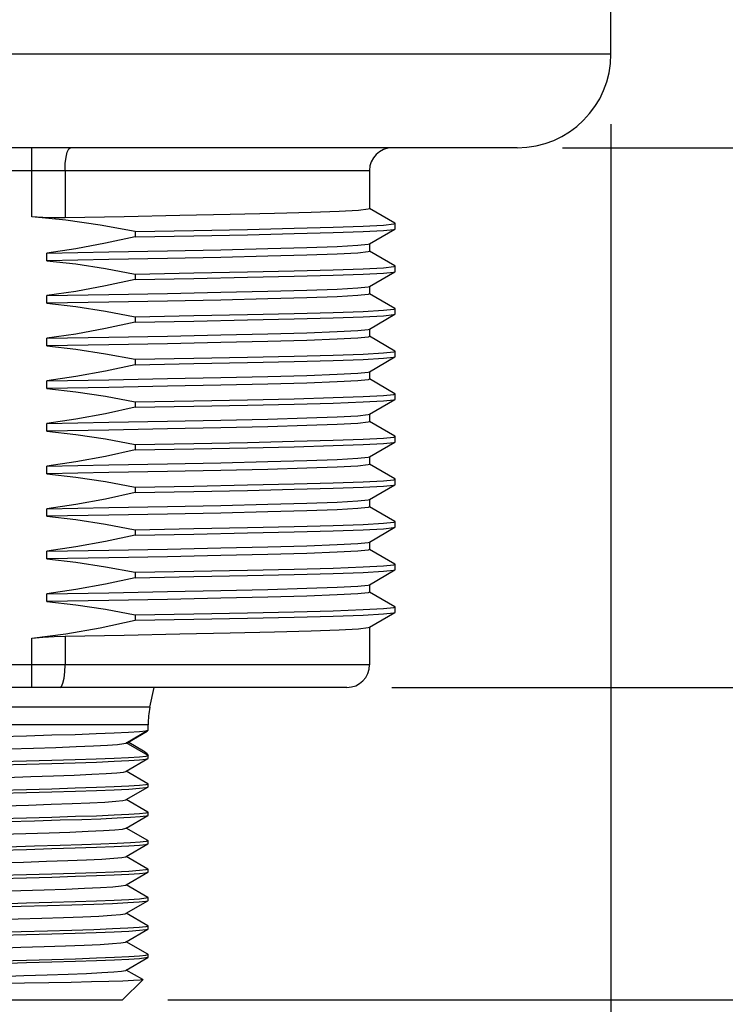
# Model space of a CAD drawing. Units: inches. Extents: x 0.7 to 21.3, y 0.5 to 16.
# Drawn here: x 7.7 to 8.7, y 5.2 to 6.6 of the extents above; entities that cross this region are included whole.
import ezdxf

# ---------------------------------------------------------------- set-up
doc = ezdxf.new("R2010")
doc.units = ezdxf.units.IN
doc.header["$LTSCALE"] = 1.21
doc.header["$MEASUREMENT"] = 0
doc.layers.get('0').update_dxf_attribs({"linetype": 'CONTINUOUS'})
doc.layers.add('AXIS', color=7, linetype='CONTINUOUS')
doc.layers.add('SCHEME_DIMS', color=7, linetype='CONTINUOUS')
doc.styles.add('TEXTSTYLE_6', font='gdt')
doc.dimstyles.new('DIMSTYLE_2', dxfattribs={"dimtxt": 0.1, "dimasz": 0.1875, "dimexe": 0.125, "dimexo": 0.0625, "dimgap": 0.1, "dimtad": 0, "dimtih": 1, "dimtoh": 1, "dimdec": 1, "dimzin": 0, "dimdsep": 46, "dimtxsty": 'STANDARD', "dimblk": '_FILLED', "dimblk1": '_FILLED', "dimblk2": '_FILLED', "dimcen": 0.09, "dimadec": 3, "dimazin": 0, "dimtp": 0.1, "dimtm": 0.1, "dimtfac": 1, "dimtdec": 3, "dimtofl": 0, "dimtmove": 0, "dimatfit": 3, "dimldrblk": '_FILLED', "dimfxl": 1, "dimtolj": 1, "dimtzin": 0, "dimarcsym": 0})

# ---------------------------------------------------------------- blocks, each defined once
blk = doc.blocks.new('_FILLED')
at = {"color": 0, "linetype": 'BYBLOCK'}
blk.add_solid([(0, 0), (-1, 0.1667), (-1, -0.1667)], dxfattribs=at)
blk = doc.blocks.new('*D1')
at = {"layer": 'SCHEME_DIMS', "color": 7, "linetype": 'CONTINUOUS'}
for p, q in [((6.7324, 6.4149), (6.7324, 5.7752)), ((8.5041, 6.4137), (8.5041, 4.6167)), ((6.7324, 5.5714), (6.7324, 5.3113)), ((6.7324, 5.0844), (6.7324, 4.6167)), ((6.7324, 4.7417), (7.1516, 4.7417)), ((8.5041, 4.7417), (8.0849, 4.7417))]:
    blk.add_line(p, q, dxfattribs=at)
at = {"layer": 'SCHEME_DIMS', "color": 7, "linetype": 'CONTINUOUS', "xscale": 0.1875, "yscale": 0.1875, "zscale": 0.1875, "rotation": 180}
blk.add_blockref('_FILLED', (6.7324, 4.7417), dxfattribs=at)
at = {"layer": 'SCHEME_DIMS', "color": 7, "linetype": 'CONTINUOUS', "xscale": 0.1875, "yscale": 0.1875, "zscale": 0.1875}
blk.add_blockref('_FILLED', (8.5041, 4.7417), dxfattribs=at)
at = {"layer": 'SCHEME_DIMS', "color": 7, "linetype": 'CONTINUOUS', "insert": (7.5183, 4.7917), "char_height": 0.1, "width": 0.6, "attachment_point": 2, "line_spacing_factor": 0.9, "style": 'TEXTSTYLE_6'}
blk.add_mtext('{\\fgdt;n}\\ftxt;45.0\\P[1.77]', dxfattribs=at)
blk = doc.blocks.new('*D3')
at = {"layer": 'SCHEME_DIMS', "color": 7, "linetype": 'CONTINUOUS'}
for p, q in [((8.4367, 6.3809), (9.708, 6.3809)), ((9.583, 6.3809), (9.583, 5.9404)), ((9.583, 5.1998), (9.583, 5.4904)), ((7.8896, 5.1998), (9.708, 5.1998))]:
    blk.add_line(p, q, dxfattribs=at)
at = {"layer": 'SCHEME_DIMS', "color": 7, "linetype": 'CONTINUOUS', "xscale": 0.1875, "yscale": 0.1875, "zscale": 0.1875}
for p, rotation in [((9.583, 6.3809), 90), ((9.583, 5.1998), 270)]:
    blk.add_blockref('_FILLED', p, dxfattribs=dict(at, rotation=rotation))
at = {"layer": 'SCHEME_DIMS', "color": 7, "linetype": 'CONTINUOUS', "insert": (9.483, 5.8404), "char_height": 0.1, "width": 0.6, "attachment_point": 2, "line_spacing_factor": 0.9}
blk.add_mtext('30.0\\P[1.18]', dxfattribs=at)
blk = doc.blocks.new('*D4')
at = {"layer": 'SCHEME_DIMS', "color": 7, "linetype": 'CONTINUOUS'}
for p, q in [((8.8968, 5.6329), (8.8968, 6.0329)), ((8.2005, 5.6329), (9.0218, 5.6329)), ((7.8896, 5.1998), (9.0218, 5.1998)), ((8.8968, 5.1998), (8.8968, 4.7998))]:
    blk.add_line(p, q, dxfattribs=at)
at = {"layer": 'SCHEME_DIMS', "color": 7, "linetype": 'CONTINUOUS', "xscale": 0.1875, "yscale": 0.1875, "zscale": 0.1875}
for p, rotation in [((8.8968, 5.6329), 270), ((8.8968, 5.1998), 90)]:
    blk.add_blockref('_FILLED', p, dxfattribs=dict(at, rotation=rotation))
at = {"layer": 'SCHEME_DIMS', "color": 7, "linetype": 'CONTINUOUS', "insert": (8.8468, 5.4664), "char_height": 0.1, "width": 0.5, "attachment_point": 2, "line_spacing_factor": 0.9}
blk.add_mtext('11.0\\P[.43]', dxfattribs=at)
blk = doc.blocks.new('*D5')
at = {"layer": 'SCHEME_DIMS', "color": 7, "linetype": 'CONTINUOUS'}
for p, q in [((8.5666, 15.375), (10.3772, 15.375)), ((10.2522, 15.375), (10.2522, 10.4374)), ((10.2522, 5.1998), (10.2522, 9.9874)), ((7.8896, 5.1998), (10.3772, 5.1998))]:
    blk.add_line(p, q, dxfattribs=at)
at = {"layer": 'SCHEME_DIMS', "color": 7, "linetype": 'CONTINUOUS', "xscale": 0.1875, "yscale": 0.1875, "zscale": 0.1875}
for p, rotation in [((10.2522, 15.375), 90), ((10.2522, 5.1998), 270)]:
    blk.add_blockref('_FILLED', p, dxfattribs=dict(at, rotation=rotation))
at = {"layer": 'SCHEME_DIMS', "color": 7, "linetype": 'CONTINUOUS', "insert": (10.1522, 10.3374), "char_height": 0.1, "width": 0.7, "attachment_point": 2, "line_spacing_factor": 0.9}
blk.add_mtext('258.5\\P[10.18]', dxfattribs=at)

msp = doc.modelspace()

# ---------------------------------------------------------------- linework, layer by layer
at = {"color": 7, "linetype": 'CONTINUOUS'}
for p, q in [((8.5041, 6.5109), (8.5041, 6.7845)), ((7.7012, 6.2852), (7.7012, 6.3809)), ((7.0671, 6.3494), (8.1694, 6.3494)), ((7.7473, 6.3494), (7.7473, 6.2839)), ((8.2047, 6.2763), (8.1692, 6.2967)), ((7.8443, 6.2649), (7.8443, 6.2575)), ((8.1692, 6.2478), (8.2047, 6.2683)), ((8.2049, 6.276), (8.2047, 6.2763)), ((8.2047, 6.2683), (8.2049, 6.2685)), ((8.2049, 6.2685), (8.2049, 6.276)), ((8.2047, 6.2172), (8.1692, 6.2377)), ((7.722, 6.2244), (7.722, 6.2351)), ((8.2049, 6.2169), (8.2047, 6.2172)), ((8.2049, 6.2095), (8.2049, 6.2169)), ((7.8443, 6.2059), (7.8443, 6.1984)), ((8.1692, 6.1887), (8.2047, 6.2092)), ((8.2047, 6.2092), (8.2049, 6.2095)), ((7.722, 6.1654), (7.722, 6.176)), ((8.2047, 6.1581), (8.1692, 6.1786)), ((8.2049, 6.1579), (8.2047, 6.1581)), ((8.2049, 6.1504), (8.2049, 6.1579)), ((7.8443, 6.1468), (7.8443, 6.1394)), ((8.1692, 6.1297), (8.2047, 6.1501)), ((8.2047, 6.1501), (8.2049, 6.1504)), ((7.722, 6.1063), (7.722, 6.117)), ((8.2047, 6.0991), (8.1692, 6.1196)), ((7.8443, 6.0878), (7.8443, 6.0803)), ((8.1692, 6.0706), (8.2047, 6.0911)), ((8.2049, 6.0988), (8.2047, 6.0991)), ((8.2047, 6.0911), (8.2049, 6.0913)), ((8.2049, 6.0913), (8.2049, 6.0988)), ((7.8082, 6.0594), (7.8894, 6.061)), ((8.2047, 6.04), (8.1692, 6.0605)), ((7.722, 6.0579), (7.8082, 6.0594)), ((7.722, 6.0472), (7.722, 6.0579)), ((8.2049, 6.0398), (8.2047, 6.04)), ((8.2049, 6.0323), (8.2049, 6.0398)), ((7.8443, 6.0287), (7.8443, 6.0212)), ((8.1692, 6.0116), (8.2047, 6.032)), ((8.2047, 6.032), (8.2049, 6.0323)), ((7.722, 5.9882), (7.722, 5.9989)), ((7.9635, 5.9928), (7.8894, 5.9912)), ((8.2047, 5.981), (8.1692, 6.0015)), ((8.2049, 5.9807), (8.2047, 5.981)), ((8.2049, 5.9732), (8.2049, 5.9807)), ((7.8443, 5.9697), (7.8443, 5.9622)), ((8.1692, 5.9525), (8.2047, 5.973)), ((8.2047, 5.973), (8.2049, 5.9732)), ((7.722, 5.9291), (7.722, 5.9398)), ((8.2047, 5.9219), (8.1692, 5.9424)), ((7.8443, 5.9106), (7.8443, 5.9031)), ((8.1692, 5.8934), (8.2047, 5.9139)), ((8.2049, 5.9217), (8.2047, 5.9219)), ((8.2047, 5.9139), (8.2049, 5.9142)), ((8.2049, 5.9142), (8.2049, 5.9217)), ((8.2047, 5.8629), (8.1692, 5.8833)), ((7.722, 5.8701), (7.722, 5.8807)), ((8.2049, 5.8626), (8.2047, 5.8629)), ((8.2047, 5.8549), (8.2049, 5.8551)), ((8.2049, 5.8551), (8.2049, 5.8626)), ((7.8443, 5.8516), (7.8443, 5.8441)), ((7.8443, 5.8441), (7.926, 5.8456)), ((8.1692, 5.8344), (8.2047, 5.8549)), ((7.722, 5.811), (7.722, 5.8217)), ((8.2047, 5.8038), (8.1692, 5.8243)), ((8.2049, 5.8036), (8.2047, 5.8038)), ((8.2049, 5.7961), (8.2049, 5.8036)), ((7.8443, 5.7925), (7.8443, 5.785)), ((8.1692, 5.7753), (8.2047, 5.7958)), ((8.2047, 5.7958), (8.2049, 5.7961)), ((7.722, 5.752), (7.722, 5.7626)), ((8.2047, 5.7448), (8.1692, 5.7652)), ((7.8443, 5.7335), (7.8443, 5.726)), ((8.1692, 5.7163), (8.2047, 5.7368)), ((8.2049, 5.7445), (8.2047, 5.7448)), ((8.2047, 5.7368), (8.2049, 5.737)), ((8.2049, 5.737), (8.2049, 5.7445)), ((7.7012, 5.6329), (7.7012, 5.7012)), ((7.7473, 5.704), (7.7473, 5.6644)), ((8.1694, 5.6644), (7.0671, 5.6644)), ((8.138, 5.6329), (7.0986, 5.6329)), ((7.865, 5.6055), (7.8708, 5.6329)), ((7.865, 5.6055), (7.3715, 5.6055)), ((7.8625, 5.5813), (7.374, 5.5813)), ((7.8316, 5.5558), (7.8623, 5.5736)), ((7.8345, 5.5568), (7.8613, 5.5724)), ((7.8595, 5.5729), (7.8623, 5.5736)), ((7.8613, 5.5724), (7.8625, 5.5738)), ((7.8625, 5.5738), (7.8625, 5.5813)), ((7.8319, 5.5561), (7.8345, 5.5568)), ((7.8625, 5.5384), (7.832, 5.556)), ((7.8321, 5.5168), (7.8623, 5.5342)), ((7.8623, 5.5342), (7.8625, 5.5345)), ((7.8625, 5.5345), (7.8625, 5.5384)), ((7.8316, 5.5164), (7.8321, 5.5168)), ((7.8623, 5.4993), (7.8321, 5.5168)), ((7.8321, 5.4774), (7.8623, 5.4948)), ((7.8623, 5.4993), (7.8625, 5.499)), ((7.8623, 5.4948), (7.8625, 5.4951)), ((7.8625, 5.4951), (7.8625, 5.499)), ((7.8316, 5.4771), (7.8321, 5.4774)), ((7.8623, 5.4599), (7.8321, 5.4774)), ((7.8623, 5.4599), (7.8625, 5.4597)), ((7.8625, 5.4557), (7.8625, 5.4597)), ((7.8321, 5.438), (7.8623, 5.4555)), ((7.8623, 5.4555), (7.8625, 5.4557)), ((7.8316, 5.4377), (7.8321, 5.438)), ((7.8623, 5.4206), (7.8321, 5.438)), ((7.8623, 5.4206), (7.8625, 5.4203)), ((7.8625, 5.4164), (7.8625, 5.4203)), ((7.8321, 5.3986), (7.8623, 5.4161)), ((7.8623, 5.4161), (7.8625, 5.4164)), ((7.8316, 5.3983), (7.8321, 5.3986)), ((7.8623, 5.3812), (7.8321, 5.3986)), ((7.8623, 5.3812), (7.8625, 5.3809)), ((7.8625, 5.377), (7.8625, 5.3809)), ((7.8321, 5.3593), (7.8623, 5.3767)), ((7.8623, 5.3767), (7.8625, 5.377)), ((7.8316, 5.359), (7.8321, 5.3593)), ((7.8623, 5.3418), (7.8321, 5.3593)), ((7.8321, 5.3199), (7.8623, 5.3373)), ((7.8623, 5.3418), (7.8625, 5.3416)), ((7.8623, 5.3373), (7.8625, 5.3376)), ((7.8625, 5.3376), (7.8625, 5.3416)), ((7.8316, 5.3196), (7.8321, 5.3199)), ((7.8623, 5.3025), (7.8321, 5.3199)), ((7.8321, 5.2805), (7.8623, 5.298)), ((7.8623, 5.3025), (7.8625, 5.3022)), ((7.8623, 5.298), (7.8625, 5.2983)), ((7.8625, 5.2983), (7.8625, 5.3022)), ((7.8316, 5.2802), (7.8321, 5.2805)), ((7.8623, 5.2631), (7.8321, 5.2805)), ((7.8321, 5.2412), (7.8623, 5.2586)), ((7.8623, 5.2631), (7.8625, 5.2628)), ((7.8625, 5.2589), (7.8623, 5.2586)), ((7.8625, 5.2589), (7.8625, 5.2628)), ((7.8316, 5.2408), (7.8321, 5.2412)), ((7.855, 5.228), (7.8321, 5.2412)), ((7.855, 5.2278), (7.8271, 5.1998)), ((7.855, 5.228), (7.855, 5.2278)), ((7.4094, 5.1998), (7.8271, 5.1998))]:
    msp.add_line(p, q, dxfattribs=at)
for points in [[(7.7473, 6.3494), (7.7476, 6.3592), (7.7487, 6.3679), (7.7503, 6.3749), (7.7524, 6.3794), (7.7546, 6.3809)], [(8.1694, 6.2965), (8.1677, 6.2957), (8.1542, 6.2942), (8.1275, 6.2928), (8.0883, 6.2913), (8.0375, 6.2898), (7.9764, 6.2883), (7.9065, 6.2869), (7.8295, 6.2854), (7.7473, 6.2839)], [(7.7473, 6.2839), (7.7321, 6.2839), (7.7167, 6.2843), (7.7012, 6.2852)], [(7.8443, 6.2649), (7.7962, 6.2739), (7.7486, 6.2807), (7.7012, 6.2852)], [(7.8443, 6.2649), (7.926, 6.2664), (8.0001, 6.2679), (8.065, 6.2694), (8.1188, 6.2708), (8.1604, 6.2723), (8.1887, 6.2738), (8.2031, 6.2753), (8.2049, 6.276)], [(7.8443, 6.2575), (7.926, 6.2589), (8.0001, 6.2604), (8.065, 6.2619), (8.1188, 6.2634), (8.1604, 6.2648), (8.1887, 6.2663), (8.2031, 6.2678), (8.2047, 6.2683)], [(7.8443, 6.2575), (7.8033, 6.2485), (7.7625, 6.241), (7.722, 6.2351)], [(7.722, 6.2351), (7.8082, 6.2366), (7.8894, 6.2381), (7.9635, 6.2397), (8.0285, 6.2412), (8.0826, 6.2427), (8.1246, 6.2442), (8.1531, 6.2458), (8.1676, 6.2473), (8.1692, 6.2478)], [(8.1694, 6.2374), (8.1676, 6.2366), (8.1531, 6.2351), (8.1246, 6.2336), (8.0826, 6.232), (8.0285, 6.2305), (7.9635, 6.229), (7.8894, 6.2275)], [(7.8894, 6.2275), (7.8082, 6.2259), (7.722, 6.2244)], [(7.722, 6.2244), (7.7625, 6.2199), (7.8033, 6.2137), (7.8443, 6.2059)], [(7.8443, 6.2059), (7.926, 6.2074), (8.0001, 6.2088), (8.065, 6.2103), (8.1188, 6.2118), (8.1604, 6.2133), (8.1887, 6.2147), (8.2031, 6.2162), (8.2049, 6.2169)], [(7.8443, 6.1984), (7.8033, 6.1894), (7.7625, 6.1819), (7.722, 6.176)], [(7.8443, 6.1984), (7.926, 6.1999), (8.0001, 6.2014), (8.065, 6.2028), (8.1188, 6.2043), (8.1604, 6.2058), (8.1887, 6.2072), (8.2031, 6.2087), (8.2047, 6.2092)], [(7.722, 6.176), (7.8082, 6.1775), (7.8894, 6.1791), (7.9635, 6.1806), (8.0285, 6.1821), (8.0826, 6.1837), (8.1246, 6.1852), (8.1531, 6.1867), (8.1676, 6.1882), (8.1692, 6.1887)], [(8.1694, 6.1783), (8.1676, 6.1776), (8.1531, 6.176), (8.1246, 6.1745), (8.0826, 6.173), (8.0285, 6.1715), (7.9635, 6.1699), (7.8894, 6.1684), (7.8082, 6.1669), (7.722, 6.1654)], [(7.722, 6.1654), (7.7625, 6.1608), (7.8033, 6.1546), (7.8443, 6.1468)], [(7.8443, 6.1468), (7.926, 6.1483), (8.0001, 6.1498), (8.065, 6.1513), (8.1188, 6.1527), (8.1604, 6.1542), (8.1887, 6.1557), (8.2031, 6.1571), (8.2049, 6.1579)], [(7.8443, 6.1394), (7.926, 6.1408), (8.0001, 6.1423), (8.065, 6.1438), (8.1188, 6.1452), (8.1604, 6.1467), (8.1887, 6.1482), (8.2031, 6.1497), (8.2047, 6.1501)], [(7.8443, 6.1394), (7.8033, 6.1303), (7.7625, 6.1228), (7.722, 6.117)], [(7.722, 6.117), (7.8082, 6.1185), (7.8894, 6.12), (7.9635, 6.1215), (8.0285, 6.1231), (8.0826, 6.1246), (8.1246, 6.1261), (8.1531, 6.1277), (8.1676, 6.1292), (8.1692, 6.1297)], [(8.1694, 6.1193), (8.1676, 6.1185), (8.1531, 6.117), (8.1246, 6.1155), (8.0826, 6.1139), (8.0285, 6.1124), (7.9635, 6.1109), (7.8894, 6.1094), (7.8082, 6.1078), (7.722, 6.1063)], [(7.722, 6.1063), (7.7625, 6.1017), (7.8033, 6.0955), (7.8443, 6.0878)], [(7.8443, 6.0878), (7.926, 6.0893), (8.0001, 6.0907), (8.065, 6.0922), (8.1188, 6.0937), (8.1604, 6.0951), (8.1887, 6.0966), (8.2031, 6.0981), (8.2049, 6.0988)], [(7.8443, 6.0803), (7.926, 6.0818), (8.0001, 6.0832), (8.065, 6.0847), (8.1188, 6.0862), (8.1604, 6.0877), (8.1887, 6.0891), (8.2031, 6.0906), (8.2047, 6.0911)], [(7.8443, 6.0803), (7.8033, 6.0713), (7.7625, 6.0638), (7.722, 6.0579)], [(8.1694, 6.0602), (8.1676, 6.0595), (8.1531, 6.0579), (8.1246, 6.0564), (8.0826, 6.0549), (8.0285, 6.0534), (7.9635, 6.0518), (7.8894, 6.0503), (7.8082, 6.0488), (7.722, 6.0472)], [(7.8894, 6.061), (7.9635, 6.0625), (8.0285, 6.064)], [(8.0285, 6.064), (8.0826, 6.0655), (8.1246, 6.0671), (8.1531, 6.0686), (8.1676, 6.0701), (8.1692, 6.0706)], [(7.722, 6.0472), (7.7625, 6.0427), (7.8033, 6.0365), (7.8443, 6.0287)], [(7.8443, 6.0287), (7.926, 6.0302), (8.0001, 6.0317), (8.065, 6.0331), (8.1188, 6.0346), (8.1604, 6.0361), (8.1887, 6.0376), (8.2031, 6.039), (8.2049, 6.0398)], [(7.8443, 6.0212), (7.8033, 6.0122), (7.7625, 6.0047), (7.722, 5.9989)], [(7.8443, 6.0212), (7.926, 6.0227), (8.0001, 6.0242), (8.065, 6.0257), (8.1188, 6.0271), (8.1604, 6.0286), (8.1887, 6.0301), (8.2031, 6.0316), (8.2047, 6.032)], [(7.722, 5.9989), (7.8082, 6.0004), (7.8894, 6.0019), (7.9635, 6.0034), (8.0285, 6.005), (8.0826, 6.0065), (8.1246, 6.008), (8.1531, 6.0095), (8.1676, 6.0111), (8.1692, 6.0116)], [(8.1694, 6.0012), (8.1676, 6.0004), (8.1531, 5.9989), (8.1246, 5.9974), (8.0826, 5.9958), (8.0285, 5.9943), (7.9635, 5.9928)], [(7.8894, 5.9912), (7.8082, 5.9897), (7.722, 5.9882)], [(7.722, 5.9882), (7.7625, 5.9836), (7.8033, 5.9774), (7.8443, 5.9697)], [(7.8443, 5.9697), (7.926, 5.9711), (8.0001, 5.9726), (8.065, 5.9741), (8.1188, 5.9756), (8.1604, 5.977), (8.1887, 5.9785), (8.2031, 5.98), (8.2049, 5.9807)], [(7.8443, 5.9622), (7.926, 5.9637), (8.0001, 5.9651), (8.065, 5.9666), (8.1188, 5.9681), (8.1604, 5.9696), (8.1887, 5.971), (8.2031, 5.9725), (8.2047, 5.973)], [(7.8443, 5.9622), (7.8033, 5.9532), (7.7625, 5.9457), (7.722, 5.9398)], [(7.722, 5.9398), (7.8082, 5.9413), (7.8894, 5.9429), (7.9635, 5.9444), (8.0285, 5.9459), (8.0826, 5.9474), (8.1246, 5.949), (8.1531, 5.9505), (8.1676, 5.952), (8.1692, 5.9525)], [(8.1694, 5.9421), (8.1676, 5.9414), (8.1531, 5.9398), (8.1246, 5.9383), (8.0826, 5.9368), (8.0285, 5.9352), (7.9635, 5.9337), (7.8894, 5.9322), (7.8082, 5.9307), (7.722, 5.9291)], [(7.722, 5.9291), (7.7625, 5.9246), (7.8033, 5.9184), (7.8443, 5.9106)], [(7.8443, 5.9106), (7.926, 5.9121), (8.0001, 5.9136), (8.065, 5.915), (8.1188, 5.9165), (8.1604, 5.918), (8.1887, 5.9195), (8.2031, 5.9209), (8.2049, 5.9217)], [(7.8443, 5.9031), (7.926, 5.9046), (8.0001, 5.9061), (8.065, 5.9076), (8.1188, 5.909), (8.1604, 5.9105), (8.1887, 5.912), (8.2031, 5.9134), (8.2047, 5.9139)], [(7.8443, 5.9031), (7.8033, 5.8941), (7.7625, 5.8866), (7.722, 5.8807)], [(7.722, 5.8807), (7.8082, 5.8823), (7.8894, 5.8838), (7.9635, 5.8853), (8.0285, 5.8869), (8.0826, 5.8884), (8.1246, 5.8899), (8.1531, 5.8914), (8.1676, 5.893), (8.1692, 5.8934)], [(8.1694, 5.8831), (8.1676, 5.8823), (8.1531, 5.8808), (8.1246, 5.8792), (8.0826, 5.8777), (8.0285, 5.8762), (7.9635, 5.8747), (7.8894, 5.8731), (7.8082, 5.8716), (7.722, 5.8701)], [(7.722, 5.8701), (7.7625, 5.8655), (7.8033, 5.8593), (7.8443, 5.8516)], [(7.8443, 5.8516), (7.926, 5.853), (8.0001, 5.8545), (8.065, 5.856), (8.1188, 5.8575), (8.1604, 5.8589), (8.1887, 5.8604), (8.2031, 5.8619), (8.2049, 5.8626)], [(7.8443, 5.8441), (7.8033, 5.8351), (7.7625, 5.8276), (7.722, 5.8217)], [(7.926, 5.8456), (8.0001, 5.847), (8.065, 5.8485), (8.1188, 5.85), (8.1604, 5.8514), (8.1887, 5.8529), (8.2031, 5.8544), (8.2047, 5.8549)], [(7.722, 5.8217), (7.8082, 5.8232), (7.8894, 5.8247), (7.9635, 5.8263), (8.0285, 5.8278), (8.0826, 5.8293), (8.1246, 5.8309), (8.1531, 5.8324), (8.1676, 5.8339), (8.1692, 5.8344)], [(8.1694, 5.824), (8.1676, 5.8232), (8.1531, 5.8217), (8.1246, 5.8202), (8.0826, 5.8187), (8.0285, 5.8171), (7.9635, 5.8156), (7.8894, 5.8141), (7.8082, 5.8126), (7.722, 5.811)], [(7.722, 5.811), (7.7625, 5.8065), (7.8033, 5.8003), (7.8443, 5.7925)], [(7.8443, 5.7925), (7.926, 5.794), (8.0001, 5.7955), (8.065, 5.7969), (8.1188, 5.7984), (8.1604, 5.7999), (8.1887, 5.8013), (8.2031, 5.8028), (8.2049, 5.8036)], [(7.8443, 5.785), (7.926, 5.7865), (8.0001, 5.788), (8.065, 5.7894), (8.1188, 5.7909), (8.1604, 5.7924), (8.1887, 5.7939), (8.2031, 5.7953), (8.2047, 5.7958)], [(7.8443, 5.785), (7.8033, 5.776), (7.7625, 5.7685), (7.722, 5.7626)], [(7.722, 5.7626), (7.8082, 5.7642), (7.8894, 5.7657), (7.9635, 5.7672), (8.0285, 5.7687), (8.0826, 5.7703), (8.1246, 5.7718), (8.1531, 5.7733), (8.1676, 5.7749), (8.1692, 5.7753)], [(8.1694, 5.765), (8.1676, 5.7642), (8.1531, 5.7627), (8.1246, 5.7611), (8.0826, 5.7596), (8.0285, 5.7581), (7.9635, 5.7566), (7.8894, 5.755), (7.8082, 5.7535), (7.722, 5.752)], [(7.722, 5.752), (7.7625, 5.7474), (7.8033, 5.7412), (7.8443, 5.7335)], [(7.8443, 5.7335), (7.926, 5.7349), (8.0001, 5.7364), (8.065, 5.7379), (8.1188, 5.7393), (8.1604, 5.7408), (8.1887, 5.7423), (8.2031, 5.7438), (8.2049, 5.7445)], [(7.8443, 5.726), (7.926, 5.7274), (8.0001, 5.7289), (8.065, 5.7304), (8.1188, 5.7319), (8.1604, 5.7333), (8.1887, 5.7348), (8.2031, 5.7363), (8.2047, 5.7368)], [(7.7012, 5.7012), (7.7486, 5.7073), (7.7962, 5.7155), (7.8443, 5.726)], [(7.7473, 5.704), (7.8295, 5.7055), (7.9065, 5.707), (7.9764, 5.7084)], [(7.9764, 5.7084), (8.0375, 5.7099), (8.0883, 5.7114), (8.1275, 5.7129), (8.1542, 5.7143), (8.1677, 5.7158), (8.1692, 5.7163)], [(7.7012, 5.7012), (7.7167, 5.7026), (7.7321, 5.7035), (7.7473, 5.704)], [(7.7399, 5.6329), (7.7422, 5.6344), (7.7442, 5.6389), (7.7459, 5.6459), (7.7469, 5.6547), (7.7473, 5.6644)], [(7.5796, 5.563), (7.6568, 5.565), (7.694, 5.566), (7.7291, 5.567), (7.7615, 5.5679), (7.7906, 5.5689), (7.8155, 5.5699), (7.8355, 5.5709), (7.8505, 5.5719), (7.8595, 5.5729)], [(7.405, 5.5368), (7.4073, 5.5374), (7.4157, 5.5385), (7.4297, 5.5395), (7.4488, 5.5405), (7.4726, 5.5416), (7.5004, 5.5426), (7.5314, 5.5437), (7.5648, 5.5447), (7.5997, 5.5457), (7.635, 5.5468), (7.6699, 5.5478), (7.7034, 5.5489), (7.7346, 5.5499), (7.7626, 5.5509), (7.7866, 5.552), (7.806, 5.553), (7.8202, 5.554), (7.8289, 5.5551), (7.8316, 5.5558)], [(7.8582, 5.5434), (7.8437, 5.552), (7.835, 5.5571)], [(7.8582, 5.5434), (7.86, 5.5423), (7.8625, 5.5384)], [(7.5796, 5.5236), (7.6569, 5.5256), (7.6941, 5.5266), (7.7291, 5.5276), (7.7615, 5.5286), (7.7907, 5.5295), (7.8155, 5.5305), (7.8356, 5.5315), (7.8505, 5.5325), (7.8595, 5.5335), (7.8623, 5.5342)], [(7.8625, 5.5384), (7.8595, 5.5374), (7.8505, 5.5364), (7.8355, 5.5354), (7.8155, 5.5345), (7.7906, 5.5335), (7.7615, 5.5325), (7.7291, 5.5315), (7.694, 5.5305), (7.6568, 5.5296)], [(7.405, 5.4974), (7.4068, 5.4979), (7.4146, 5.499), (7.428, 5.5), (7.4466, 5.5011), (7.4699, 5.5021), (7.4973, 5.5031), (7.528, 5.5042), (7.5612, 5.5052), (7.5959, 5.5063), (7.6313, 5.5073), (7.6663, 5.5083), (7.7, 5.5094), (7.7314, 5.5104), (7.7598, 5.5115), (7.7843, 5.5125), (7.8042, 5.5135), (7.819, 5.5146), (7.8283, 5.5156), (7.8316, 5.5164)], [(7.5797, 5.4843), (7.6569, 5.4863), (7.6941, 5.4872), (7.7291, 5.4882), (7.7616, 5.4892), (7.7907, 5.4902), (7.8155, 5.4912), (7.8356, 5.4921), (7.8505, 5.4931), (7.8595, 5.4941), (7.8623, 5.4948)], [(7.8625, 5.499), (7.8595, 5.4981), (7.8505, 5.4971), (7.8356, 5.4961), (7.8155, 5.4951), (7.7907, 5.4941), (7.7615, 5.4931), (7.7291, 5.4921), (7.6941, 5.4912), (7.6569, 5.4902)], [(7.6627, 5.4689), (7.6965, 5.4699), (7.7283, 5.4709), (7.757, 5.472), (7.7819, 5.473), (7.8023, 5.4741), (7.8177, 5.4751), (7.8276, 5.4761), (7.8316, 5.4771)], [(7.8625, 5.4597), (7.8595, 5.4587), (7.8505, 5.4577), (7.8356, 5.4567), (7.8155, 5.4557), (7.7907, 5.4547), (7.7616, 5.4538), (7.7291, 5.4528), (7.6941, 5.4518), (7.6569, 5.4508)], [(7.6677, 5.4472), (7.7052, 5.4482), (7.7404, 5.4492)], [(7.7404, 5.4492), (7.7704, 5.4501), (7.7971, 5.451), (7.8198, 5.452), (7.8381, 5.4529), (7.8516, 5.4539), (7.8598, 5.4548), (7.8623, 5.4555)], [(7.7251, 5.4315), (7.7541, 5.4325), (7.7795, 5.4335), (7.8004, 5.4346), (7.8163, 5.4356), (7.8268, 5.4366), (7.8316, 5.4377)], [(7.659, 5.4294), (7.6931, 5.4304), (7.7251, 5.4315)], [(7.8625, 5.4203), (7.8598, 5.4194), (7.8516, 5.4184), (7.8381, 5.4175), (7.8198, 5.4165), (7.7971, 5.4156), (7.7704, 5.4147), (7.7404, 5.4137)], [(7.5796, 5.4055), (7.6568, 5.4075), (7.694, 5.4085), (7.7291, 5.4095), (7.7615, 5.4104), (7.7907, 5.4114), (7.8155, 5.4124), (7.8356, 5.4134), (7.8505, 5.4144), (7.8595, 5.4154), (7.8623, 5.4161)], [(7.7404, 5.4137), (7.7052, 5.4127), (7.6677, 5.4117)], [(7.6554, 5.3899), (7.6896, 5.3909), (7.7218, 5.392), (7.7512, 5.393), (7.777, 5.3941), (7.7984, 5.3951), (7.8149, 5.3961), (7.826, 5.3972), (7.8313, 5.3982), (7.8316, 5.3983)], [(7.8625, 5.3809), (7.8595, 5.3799), (7.8505, 5.379), (7.8356, 5.378), (7.8155, 5.377), (7.7907, 5.376), (7.7615, 5.375), (7.7291, 5.374), (7.694, 5.3731), (7.6568, 5.3721)], [(7.5796, 5.3662), (7.6569, 5.3681), (7.6941, 5.3691), (7.7291, 5.3701), (7.7616, 5.3711), (7.7907, 5.3721), (7.8155, 5.373), (7.8356, 5.374), (7.8505, 5.375), (7.8595, 5.376), (7.8623, 5.3767)], [(7.5812, 5.3483), (7.6517, 5.3504), (7.686, 5.3515), (7.7185, 5.3525), (7.7483, 5.3535), (7.7745, 5.3546), (7.7964, 5.3556), (7.8134, 5.3567), (7.825, 5.3577), (7.831, 5.3587), (7.8316, 5.359)], [(7.5688, 5.3265), (7.648, 5.3285), (7.6866, 5.3296), (7.723, 5.3306), (7.7567, 5.3316), (7.7872, 5.3326), (7.8132, 5.3336), (7.8342, 5.3346), (7.8499, 5.3356), (7.8594, 5.3366), (7.8623, 5.3373)], [(7.8625, 5.3416), (7.8595, 5.3406), (7.8505, 5.3396), (7.8356, 5.3386), (7.8155, 5.3376), (7.7907, 5.3366), (7.7616, 5.3356), (7.7291, 5.3347), (7.6941, 5.3337), (7.6569, 5.3327)], [(7.5775, 5.3089), (7.648, 5.3109), (7.6825, 5.312), (7.7152, 5.313), (7.7453, 5.3141), (7.7719, 5.3151), (7.7943, 5.3161), (7.8118, 5.3172), (7.8241, 5.3182), (7.8307, 5.3193), (7.8316, 5.3196)], [(7.8625, 5.3022), (7.8594, 5.3012), (7.8499, 5.3002), (7.8342, 5.2991), (7.8132, 5.2981), (7.7872, 5.2971), (7.7567, 5.2961), (7.723, 5.2951), (7.6866, 5.2941), (7.648, 5.2931), (7.5688, 5.2911)], [(7.5796, 5.2874), (7.6568, 5.2894), (7.694, 5.2904), (7.7291, 5.2914), (7.7615, 5.2923), (7.7906, 5.2933), (7.8155, 5.2943), (7.8356, 5.2953), (7.8505, 5.2963), (7.8595, 5.2973), (7.8623, 5.298)], [(7.5817, 5.2696), (7.6518, 5.2717), (7.6859, 5.2727), (7.7182, 5.2737), (7.7478, 5.2748), (7.7739, 5.2758), (7.7958, 5.2768), (7.8129, 5.2779), (7.8247, 5.2789), (7.8309, 5.2799), (7.8316, 5.2802)], [(7.5801, 5.252), (7.6565, 5.254), (7.6938, 5.2549), (7.7292, 5.2559), (7.7618, 5.2569), (7.791, 5.2579), (7.8159, 5.2589), (7.8359, 5.2599), (7.8506, 5.2609), (7.8595, 5.2618), (7.8625, 5.2628)], [(7.8623, 5.2586), (7.8595, 5.2579), (7.8506, 5.2569), (7.8359, 5.2559), (7.8159, 5.2549), (7.791, 5.254), (7.7618, 5.253), (7.7292, 5.252), (7.6938, 5.251), (7.6565, 5.25)], [(7.6564, 5.2324), (7.6904, 5.2335), (7.7224, 5.2345), (7.7516, 5.2355), (7.7771, 5.2366), (7.7984, 5.2376), (7.8148, 5.2386), (7.8258, 5.2397), (7.8313, 5.2407), (7.8316, 5.2408)], [(7.855, 5.2278), (7.8516, 5.2272), (7.8423, 5.2265), (7.8275, 5.2259), (7.8079, 5.2253), (7.7839, 5.2247), (7.7558, 5.224), (7.7247, 5.2234), (7.6913, 5.2228), (7.656, 5.2222)]]:
    msp.add_lwpolyline(points, dxfattribs=at)
for centre, radius, start, end in [((8.2009, 6.3494), 0.0315, 90, 180), ((8.138, 5.6644), 0.0315, 270, 360), ((7.9806, 5.5813), 0.1181, 168.1896, 180)]:
    msp.add_arc(centre, radius, start, end, dxfattribs=at)
at = {"layer": 'AXIS', "color": 7, "linetype": 'CONTINUOUS'}
for p, q in [((8.5041, 6.5109), (6.7324, 6.5109)), ((8.3742, 6.3809), (6.8624, 6.3809)), ((8.1694, 6.3494), (8.1694, 6.2965)), ((8.1694, 6.2481), (8.1694, 6.2374)), ((8.1694, 6.189), (8.1694, 6.1783)), ((8.1694, 6.1299), (8.1694, 6.1193)), ((8.1694, 6.0709), (8.1694, 6.0602)), ((8.1694, 6.0118), (8.1694, 6.0012)), ((8.1694, 5.9528), (8.1694, 5.9421)), ((8.1694, 5.8937), (8.1694, 5.8831)), ((8.1694, 5.8347), (8.1694, 5.824)), ((8.1694, 5.7756), (8.1694, 5.765)), ((8.1694, 5.7166), (8.1694, 5.6644))]:
    msp.add_line(p, q, dxfattribs=at)
msp.add_arc((8.3742, 6.5109), 0.1299, 270, 360, dxfattribs=at)

# ---------------------------------------------------------------- dimensions: what is measured, and where the dimension line sits
at = {"layer": 'SCHEME_DIMS', "color": 7, "linetype": 'CONTINUOUS'}
for base, p1, p2, angle, picture, middle in [((10.2522, 15.375), (7.8271, 5.1998), (8.5041, 15.375), 90, '*D5', (10.2522, 10.2124)), ((9.583, 5.1998), (8.3742, 6.3809), (7.8271, 5.1998), 270, '*D3', (9.583, 5.7154)), ((8.8968, 5.1998), (8.138, 5.6329), (7.8271, 5.1998), 270, '*D4', (8.8968, 5.3414))]:
    dim = msp.add_linear_dim(base=base, p1=p1, p2=p2, angle=angle, text='<>\\P[]', dimstyle='DIMSTYLE_2', dxfattribs=at)
    dim.commit()
    dim.dimension.update_dxf_attribs({"geometry": picture, "text_midpoint": middle, "dimtype": 160})
dim = msp.add_linear_dim(base=(8.5041, 4.7417), p1=(6.7324, 6.4774), p2=(8.5041, 6.4762), text='%%c<>\\P[]', dimstyle='DIMSTYLE_2', dxfattribs=at)
dim.commit()
dim.dimension.update_dxf_attribs({"geometry": '*D1', "text_midpoint": (7.6183, 4.6667), "dimtype": 160})

doc.saveas('drawing.dxf')
